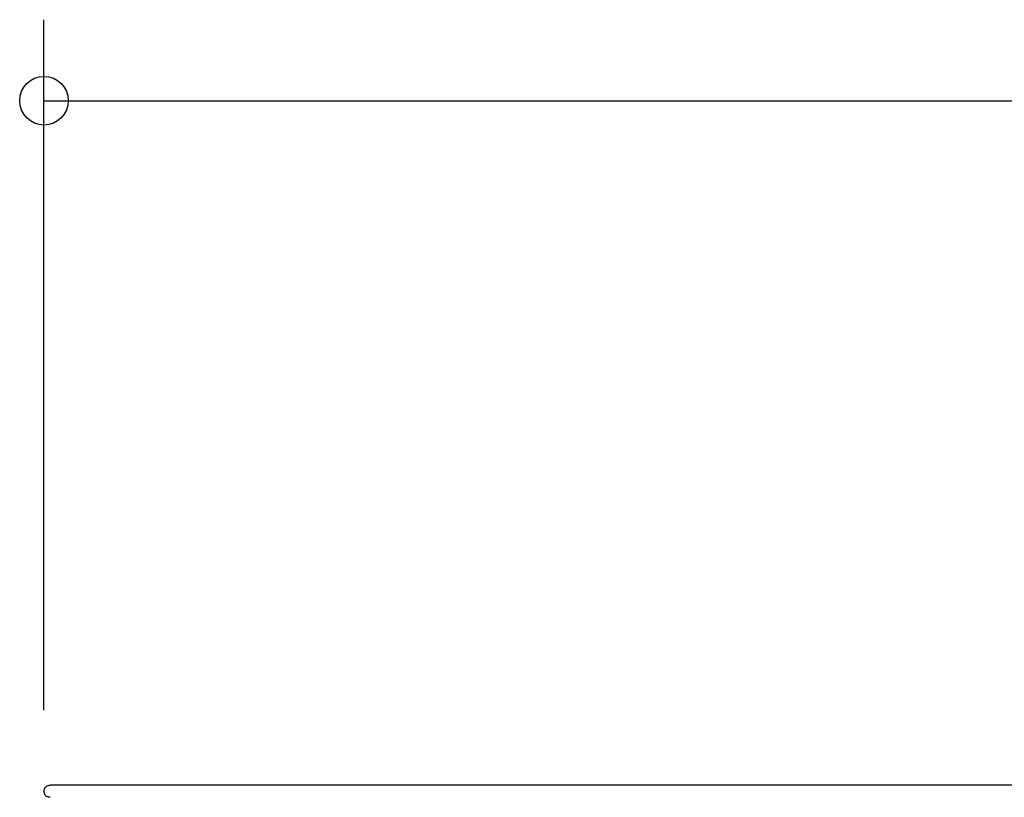
# Model space of a CAD drawing. Extents: x -714 to 628, y -324 to 459.
# Drawn here: x -484 to -241, y -3 to 189 of the extents above; entities that cross this region are included whole.
import ezdxf

# ---------------------------------------------------------------- set-up
doc = ezdxf.new("R2010")
doc.units = 0
doc.header["$LTSCALE"] = 20
doc.header["$PDMODE"] = 3
doc.header["$PDSIZE"] = -2
doc.layers.get('DEFPOINTS').update_dxf_attribs({"linetype": 'CONTINUOUS'})
for name, color, linetype in [('DETAIL', 5, 'CONTINUOUS'), ('OUTLINE', 3, 'CONTINUOUS'), ('SIZE', 30, 'CONTINUOUS')]:
    doc.layers.add(name, color=color, linetype=linetype)

msp = doc.modelspace()

# ---------------------------------------------------------------- linework, layer by layer
at = {"layer": 'DEFPOINTS', "color": 30, "linetype": 'CONTINUOUS'}
for p in [(-476.51, 0), (-478.01, -1.5)]:
    msp.add_point(p, dxfattribs=at)
at = {"layer": 'DETAIL', "color": 5, "linetype": 'CONTINUOUS'}
for p, q in [((-43.35, 0), (-476.51, 0)), ((-478.01, -1.5), (-478, -1.38)), ((-478, -1.62), (-478.01, -1.5)), ((-478, -1.38), (-477.98, -1.25)), ((-477.98, -1.75), (-478, -1.62)), ((-477.98, -1.25), (-477.96, -1.13)), ((-477.96, -1.87), (-477.98, -1.75)), ((-477.96, -1.13), (-477.92, -1.01)), ((-477.92, -1.99), (-477.96, -1.87)), ((-477.92, -1.01), (-477.88, -0.9)), ((-477.88, -2.1), (-477.92, -1.99)), ((-477.88, -0.9), (-477.83, -0.79)), ((-477.83, -2.21), (-477.88, -2.1)), ((-477.83, -0.79), (-477.76, -0.68)), ((-477.76, -2.32), (-477.83, -2.21)), ((-477.76, -0.68), (-477.69, -0.58)), ((-477.69, -2.42), (-477.76, -2.32)), ((-477.69, -0.58), (-477.61, -0.48)), ((-477.61, -2.52), (-477.69, -2.42)), ((-477.61, -0.48), (-477.52, -0.4)), ((-477.52, -0.4), (-477.43, -0.32)), ((-477.43, -0.32), (-477.33, -0.24)), ((-477.33, -0.24), (-477.22, -0.18)), ((-477.22, -0.18), (-477.11, -0.13)), ((-477.11, -0.13), (-477, -0.08)), ((-477, -0.08), (-476.88, -0.05)), ((-476.88, -0.05), (-476.76, -0.02)), ((-476.76, -0.02), (-476.63, -0.01)), ((-476.63, -0.01), (-476.51, 0)), ((-477.52, -2.6), (-477.61, -2.52)), ((-477.43, -2.68), (-477.52, -2.6)), ((-477.33, -2.76), (-477.43, -2.68)), ((-477.22, -2.82), (-477.33, -2.76)), ((-477.11, -2.87), (-477.22, -2.82)), ((-477, -2.92), (-477.11, -2.87)), ((-476.88, -2.95), (-477, -2.92)), ((-476.76, -2.98), (-476.88, -2.95)), ((-476.63, -2.99), (-476.76, -2.98)), ((-476.51, -3), (-476.63, -2.99))]:
    msp.add_line(p, q, dxfattribs=at)
at = {"layer": 'OUTLINE', "color": 3, "linetype": 'CONTINUOUS'}
for p, q in [((-43.35, 0), (-476.51, 0)), ((-478.01, -1.5), (-478, -1.38)), ((-478, -1.62), (-478.01, -1.5)), ((-478, -1.38), (-477.98, -1.25)), ((-477.98, -1.75), (-478, -1.62)), ((-477.98, -1.25), (-477.96, -1.13)), ((-477.96, -1.87), (-477.98, -1.75)), ((-477.96, -1.13), (-477.92, -1.01)), ((-477.92, -1.99), (-477.96, -1.87)), ((-477.92, -1.01), (-477.88, -0.9)), ((-477.88, -2.1), (-477.92, -1.99)), ((-477.88, -0.9), (-477.83, -0.79)), ((-477.83, -2.21), (-477.88, -2.1)), ((-477.83, -0.79), (-477.76, -0.68)), ((-477.76, -2.32), (-477.83, -2.21)), ((-477.76, -0.68), (-477.69, -0.58)), ((-477.69, -2.42), (-477.76, -2.32)), ((-477.69, -0.58), (-477.61, -0.48)), ((-477.61, -2.52), (-477.69, -2.42)), ((-477.61, -0.48), (-477.52, -0.4)), ((-477.52, -0.4), (-477.43, -0.32)), ((-477.43, -0.32), (-477.33, -0.24)), ((-477.33, -0.24), (-477.22, -0.18)), ((-477.22, -0.18), (-477.11, -0.13)), ((-477.11, -0.13), (-477, -0.08)), ((-477, -0.08), (-476.88, -0.05)), ((-476.88, -0.05), (-476.76, -0.02)), ((-476.76, -0.02), (-476.63, -0.01)), ((-476.63, -0.01), (-476.51, 0)), ((-477.52, -2.6), (-477.61, -2.52)), ((-477.43, -2.68), (-477.52, -2.6)), ((-477.33, -2.76), (-477.43, -2.68)), ((-477.22, -2.82), (-477.33, -2.76)), ((-477.11, -2.87), (-477.22, -2.82)), ((-477, -2.92), (-477.11, -2.87)), ((-476.88, -2.95), (-477, -2.92)), ((-476.76, -2.98), (-476.88, -2.95)), ((-476.63, -2.99), (-476.76, -2.98)), ((-476.51, -3), (-476.63, -2.99))]:
    msp.add_line(p, q, dxfattribs=at)
at = {"layer": 'SIZE', "color": 30, "linetype": 'CONTINUOUS'}
for p, q in [((-478.01, 18.5), (-478.01, 188.93)), ((-478.01, 168.93), (-466.01, 168.93)), ((-466.01, 168.93), (466, 168.93))]:
    msp.add_line(p, q, dxfattribs=at)
msp.add_circle((-478.01, 168.93), 6, dxfattribs=at)

doc.saveas('drawing.dxf')
